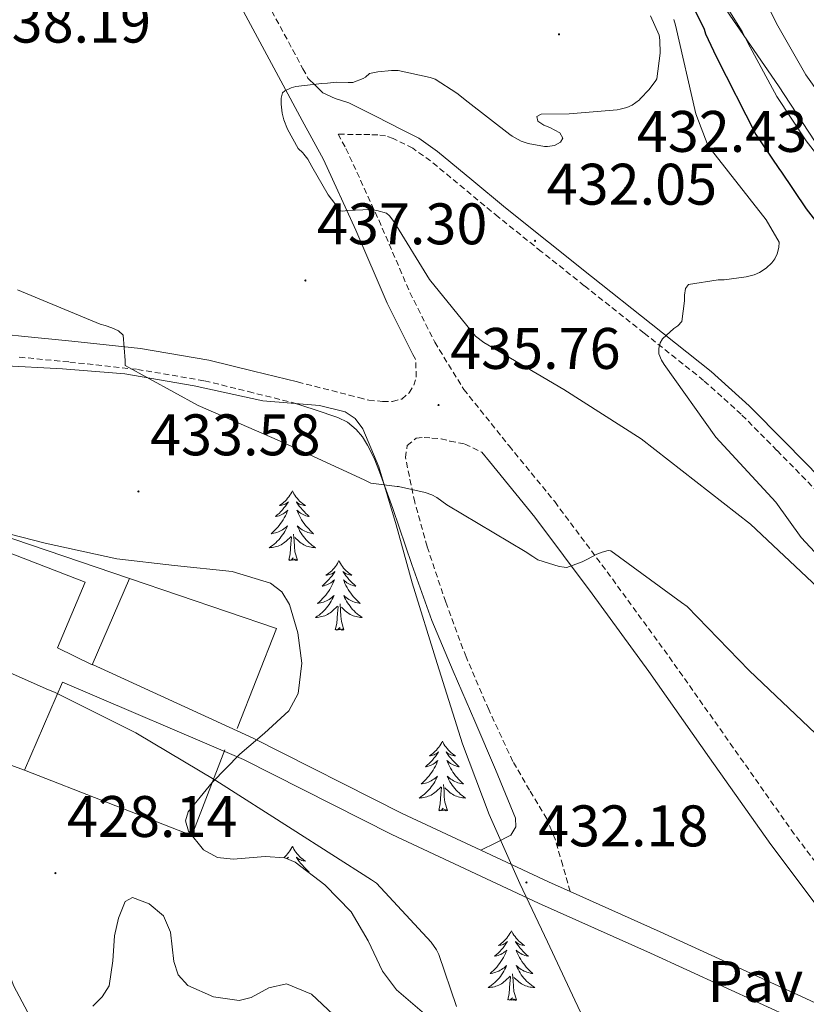
# Model space of a CAD drawing. Units: metres. Extents: x 579687 to 584176, y 4693794 to 4696816.
# Drawn here: x 583548 to 583683, y 4694477 to 4694645 of the extents above; entities that cross this region are included whole.
import ezdxf
from ezdxf.enums import TextEntityAlignment as Align

# ---------------------------------------------------------------- set-up
doc = ezdxf.new("R2010")
doc.units = ezdxf.units.M
doc.header["$MEASUREMENT"] = 0
doc.linetypes.add('TRAZOSX2', pattern=[1.5, 1, -0.5])
for name, color, linetype, lineweight in [('Carátula', 7, 'Continuous', 5), ('Level 15', 1, 'Continuous', 0), ('Level 16', 1, 'Continuous', 13), ('Level 21', 19, 'Continuous', 0), ('Level 25', 1, 'Continuous', 0), ('Level 26', 92, 'Continuous', 0), ('Level 35', 92, 'Continuous', 0), ('Level 36', 19, 'Continuous', 40), ('Level 4', 36, 'Continuous', 30), ('Level 41', 19, 'Continuous', 0), ('Level 5', 36, 'Continuous', 0), ('Level 52', 1, 'Continuous', 13), ('Level 7', 1, 'Continuous', 0)]:
    doc.layers.add(name, color=color, linetype=linetype, lineweight=lineweight)
doc.styles.add('Arial', font='ARIAL.TTF', dxfattribs={"height": 0.2})

# ---------------------------------------------------------------- blocks, each defined once
blk = doc.blocks.new('5PATER')
at = {"layer": 'Carátula', "linetype": 'Continuous', "lineweight": 5}
h = blk.add_hatch(color=250, dxfattribs=at)
edge = h.paths.add_edge_path()
edge.add_ellipse((0, 0), major_axis=(-1.33, -1.34), ratio=0.999422, start_angle=0, end_angle=360)

msp = doc.modelspace()

# ---------------------------------------------------------------- linework, layer by layer
at = {"layer": 'Level 15', "color": 1, "linetype": 'Continuous', "lineweight": 0}
msp.add_polyline3d([(583554.54, 4694537.76, 434.02), (583559.31, 4694548.99, 434.5), (583540.52, 4694556.19, 433.51), (583541.52, 4694558.21, 433.42), (583566.86, 4694549.63, 434.82), (583560.52, 4694534.81, 434.31), (583554.54, 4694537.76, 434.02)], dxfattribs=at)
at = {"layer": 'Level 16', "color": 1, "linetype": 'Continuous', "lineweight": 13, "ltscale": 0.5}
for points in [[(583566.86, 4694549.63, 433.61), (583592.04, 4694541.05, 433.61), (583585.29, 4694523.93, 432.97)], [(583548.91, 4694516.83, 431.43), (583555.44, 4694531.87, 430.66)], [(583548.91, 4694516.83, 431.43), (583538.76, 4694520.51, 433.45)], [(583583.21, 4694520.29, 432.97), (583577.55, 4694505.66, 432.52), (583548.91, 4694516.83, 431.43)]]:
    msp.add_polyline3d(points, dxfattribs=at)
at = {"layer": 'Level 21', "color": 19, "linetype": 'TRAZOSX2', "lineweight": 0}
for points in [[(583586.94, 4694654.59, 436.58), (583596.54, 4694636.8, 435.37), (583597.41, 4694635.19, 435.28)], [(583686.75, 4694562.21, 427.42), (583677.63, 4694571.52, 427.88), (583671.52, 4694577.69, 428.68), (583665.09, 4694583.49, 429.55), (583654.9, 4694591.59, 430.37), (583644.67, 4694599.68, 431.21), (583637.31, 4694605.56, 431.94), (583629.95, 4694611.45, 432.62), (583624.16, 4694616.24, 433.05), (583618.37, 4694621.05, 433.45), (583615.33, 4694623.19, 433.65), (583611.97, 4694624.89, 433.84), (583610.67, 4694625.3, 433.87), (583609.34, 4694625.47, 433.9), (583607.97, 4694625.52, 434.01), (583606.59, 4694625.53, 434.09), (583605.15, 4694625.53, 434.09), (583602.57, 4694625.63, 434.86), (583603.9, 4694623.17, 434.8), (583609.52, 4694610.93, 435.17), (583614.85, 4694598.53, 435.69), (583619.09, 4694590.03, 435.91), (583624.06, 4694581.95, 435.95), (583631.8, 4694572.3, 435.58), (583639.62, 4694562.75, 435.18), (583649.48, 4694549.52, 434.78), (583659.2, 4694536.19, 434.41), (583669.64, 4694521.41, 434.08), (583680.06, 4694506.62, 433.77), (583689.56, 4694494.01, 433.47)], [(583548.03, 4694587.47, 434.44), (583556.67, 4694586.62, 434.8), (583568.25, 4694585.37, 434.98), (583579.71, 4694583.42, 435.18), (583587.23, 4694581.57, 435.34), (583594.75, 4694579.71, 435.5)], [(583595.62, 4694583.23, 435.5), (583600.02, 4694582.11, 435.56), (583604.42, 4694580.99, 435.63), (583606.11, 4694580.54, 435.63), (583607.81, 4694580.09, 435.63), (583610.18, 4694579.9, 435.95), (583611.84, 4694579.9, 435.95), (583613.44, 4694580.29, 435.95), (583614.72, 4694581.37, 435.95), (583615.49, 4694582.65, 435.88), (583615.94, 4694584.06, 435.95), (583615.82, 4694587.14, 435.92)], [(583642.28, 4694496.05, 432.11), (583640.98, 4694500.54, 432.4), (583639.68, 4694505.02, 432.68), (583638.26, 4694508.5, 432.82), (583635.31, 4694513.4, 432.81), (583632.45, 4694518.33, 432.88), (583628.32, 4694527.2, 433.28), (583624.45, 4694536.19, 433.71), (583620.97, 4694545.55, 434.15), (583617.79, 4694555.07, 434.6), (583615.67, 4694562.66, 435.01), (583614.08, 4694570.3, 435.44), (583614.4, 4694572.35, 435.44), (583615.94, 4694573.63, 435.69), (583617.28, 4694573.74, 435.69), (583618.62, 4694573.63, 435.69), (583620.19, 4694573.49, 435.69), (583621.7, 4694573.12, 435.69), (583624.26, 4694572.59, 435.64), (583627.17, 4694571.19, 435.64)]]:
    msp.add_polyline3d(points, dxfattribs=at)
at = {"layer": 'Level 21', "color": 19, "linetype": 'Continuous', "lineweight": 0}
for points in [[(583615.82, 4694587.14, 435.92), (583615.32, 4694587.94, 435.91), (583610.94, 4694596.71, 435.69), (583605.58, 4694609.18, 435.17), (583600.05, 4694621.25, 434.8), (583596.44, 4694627.94, 434.98), (583592.76, 4694634.75, 435.37), (583583.16, 4694652.55, 436.58)], [(583688.18, 4694563.61, 427.42), (583679.05, 4694572.92, 427.88), (583672.9, 4694579.13, 428.68), (583666.38, 4694585.01, 429.55), (583656.14, 4694593.16, 430.37), (583645.91, 4694601.24, 431.21), (583638.56, 4694607.12, 431.94), (583631.21, 4694613, 432.62), (583625.43, 4694617.78, 433.05), (583619.58, 4694622.64, 433.45), (583616.37, 4694624.91, 433.65), (583613.52, 4694626.35, 433.79), (583608.97, 4694628.66, 434.45), (583604.42, 4694630.97, 435.12), (583602.07, 4694631.69, 435.12), (583599.94, 4694632.7, 435.05), (583598.67, 4694633.95, 435.17), (583597.41, 4694635.19, 435.28)], [(583430.58, 4694625.78, 431.23), (583432.55, 4694626.07, 431.34), (583434.62, 4694626.16, 431.35), (583436.62, 4694626.08, 431.34), (583440.92, 4694625.62, 431.46), (583445.22, 4694624.77, 431.6), (583452.45, 4694622.63, 431.86), (583459.46, 4694620.15, 432.11), (583470.48, 4694615.7, 432.46), (583481.39, 4694611.39, 432.81), (583492.28, 4694607.59, 433.17), (583503.32, 4694603.79, 433.52), (583514.11, 4694599.63, 433.75), (583524.74, 4694595.56, 433.9), (583532.24, 4694593.35, 433.99), (583539.9, 4694591.94, 434.09), (583548.39, 4694591.07, 434.44), (583557.04, 4694590.22, 434.8), (583568.75, 4694588.95, 434.98), (583580.45, 4694586.97, 435.18), (583588.1, 4694585.08, 435.34), (583595.62, 4694583.23, 435.5)], [(583627, 4694503.11, 432.08), (583629.56, 4694504.42, 432.09), (583632.13, 4694505.73, 432.11), (583632.96, 4694507.13, 432.24), (583632.89, 4694508.61, 432.62), (583629.46, 4694516.91, 432.85), (583625.98, 4694525.18, 433.07), (583622.22, 4694533.76, 433.47), (583618.62, 4694542.4, 433.9), (583615.2, 4694551.98, 434.4), (583611.9, 4694561.6, 434.92), (583610.79, 4694564.74, 435.11), (583609.66, 4694567.87, 435.31), (583608.71, 4694570.17, 435.43), (583607.62, 4694572.41, 435.5), (583606.74, 4694573.83, 435.5), (583605.63, 4694575.1, 435.5), (583604.16, 4694576.32, 435.54), (583602.5, 4694577.15, 435.56), (583598.62, 4694578.43, 435.53), (583594.75, 4694579.71, 435.5)], [(583627.17, 4694571.19, 435.64), (583628.46, 4694569.59, 435.58), (583636.22, 4694560.1, 435.18), (583646.01, 4694546.97, 434.78), (583655.7, 4694533.68, 434.41), (583666.12, 4694518.93, 434.08), (583676.58, 4694504.09, 433.77), (583686.08, 4694491.49, 433.47), (583694.94, 4694478.75, 432.88), (583696.88, 4694475.51, 432.65), (583698.9, 4694472.15, 432.43)]]:
    msp.add_polyline3d(points, dxfattribs=at)
at = {"layer": 'Level 25', "color": 1, "linetype": 'Continuous', "lineweight": 0}
for points in [[(583696.57, 4694471.28, 432), (583682.57, 4694477.76, 432.11), (583657.65, 4694489.16, 432.11), (583642.28, 4694496.05, 432.11), (583638.53, 4694497.73, 432.11), (583627, 4694503.11, 432.08), (583613.53, 4694509.4, 432.04), (583588.06, 4694522.3, 430.83), (583560.55, 4694534.87, 430.66)], [(583826.92, 4694332.33, 422.34), (583823.04, 4694336.38, 422.7), (583817.08, 4694340.61, 423.21), (583813.12, 4694345.73, 423.21), (583808.32, 4694353.47, 423.28), (583805.05, 4694360.06, 423.4), (583799.68, 4694374.97, 423.72), (583795.39, 4694385.02, 423.98), (583790.27, 4694393.85, 424.56), (583783.42, 4694402.62, 425.64), (583775.04, 4694411.13, 427.18), (583764.73, 4694418.17, 428.08), (583750.2, 4694428.16, 429.29), (583728.32, 4694442.88, 430.57), (583707.52, 4694458.37, 431.85), (583697.21, 4694466.56, 431.98), (583680.89, 4694474.11, 432.11), (583656, 4694485.5, 432.11), (583636.86, 4694494.08, 432.11), (583611.77, 4694505.79, 432.04), (583586.37, 4694518.66, 430.83), (583555.44, 4694531.87, 430.66)]]:
    msp.add_polyline3d(points, dxfattribs=at)
at = {"layer": 'Level 35', "color": 92, "linetype": 'Continuous', "lineweight": 0, "ltscale": 0.5}
for points in [[(583686.24, 4694621.15, 418.54), (583677.89, 4694633.85, 417.71), (583665.92, 4694651.33, 417.48), (583653.95, 4694668.8, 417.26), (583649.88, 4694673.78, 417.4), (583643.02, 4694680.68, 417.78), (583639.76, 4694684.25, 417.71), (583636.93, 4694688.13, 417.26), (583633.95, 4694694.44, 416.2)], [(583544.77, 4694586.05, 433.84), (583555.43, 4694585.44, 434.23), (583566.08, 4694584.64, 434.54), (583577.93, 4694582.57, 434.61), (583589.7, 4694579.97, 434.67), (583599.38, 4694579.22, 434.73), (583603.77, 4694578.13, 434.76), (583605.5, 4694576.97, 434.78), (583606.78, 4694575.23, 434.8), (583609.52, 4694568.71, 434.85), (583612.47, 4694558.8, 434.95), (583615.23, 4694548.86, 435.05), (583619.52, 4694535.09, 435.17), (583623.87, 4694521.34, 435.18), (583628.38, 4694509.22, 434.4), (583633.66, 4694497.41, 433.32), (583638.36, 4694487.45, 432.82), (583643.07, 4694477.5, 432.43), (583644.54, 4694474.37, 432.49)], [(583594.11, 4694526.98, 431.6), (583595.75, 4694529.96, 431.92), (583596.38, 4694535.14, 432.4), (583595.65, 4694540.29, 432.62), (583594.23, 4694545.17, 432.6), (583592.94, 4694547.3, 432.57), (583590.98, 4694548.8, 432.56), (583584.44, 4694550.83, 432.52), (583574.55, 4694551.82, 432.48), (583564.74, 4694552.96, 432.43), (583552.44, 4694555.67, 432.21), (583540.22, 4694558.78, 431.98)], [(583618.12, 4694474.45, 429.21), (583612.54, 4694479.23, 429.1), (583610.18, 4694482.43, 429.11), (583607.71, 4694487.65, 429.14), (583604.8, 4694492.61, 429.16), (583600.27, 4694497.2, 429.2), (583595.2, 4694501.06, 429.23), (583593.47, 4694501.83, 429.23), (583590.07, 4694502.04, 429.21), (583584.59, 4694501.58, 429.17), (583581.94, 4694501.91, 429.16), (583579.52, 4694503.17, 429.16), (583576.96, 4694506.4, 429.26), (583576.48, 4694508.16, 429.36), (583576.89, 4694509.7, 429.48), (583581.03, 4694514.7, 430.01), (583585.73, 4694519.55, 430.57), (583589.98, 4694523.14, 431.08), (583594.11, 4694526.98, 431.6)], [(583537.5, 4694508.83, 428.57), (583540.61, 4694500.93, 428.2), (583542.84, 4694494.62, 427.79), (583545.34, 4694484.82, 427.13), (583547.03, 4694480.01, 426.8), (583549.5, 4694475.39, 426.48)], [(583560.63, 4694476.48, 425.93), (583562.23, 4694478.03, 425.96), (583563.39, 4694479.94, 426.03), (583564.05, 4694484.21, 426.25), (583564.29, 4694488.51, 426.6), (583565.02, 4694491.53, 426.99), (583566.14, 4694494.34, 427.37), (583567.4, 4694495.03, 427.49), (583570.24, 4694493.95, 427.58), (583572.67, 4694491.9, 427.56), (583573.88, 4694489.09, 427.47), (583574.47, 4694484.08, 427.26), (583575.2, 4694481.79, 427.13), (583576.83, 4694480, 426.99), (583581.24, 4694478.03, 426.53), (583585.66, 4694477.44, 426.22), (583587.68, 4694477.93, 426.23), (583590.71, 4694479.57, 426.26), (583593.73, 4694480.26, 426.28), (583598.02, 4694478.53, 426.32), (583601.73, 4694475.01, 426.35)]]:
    msp.add_polyline3d(points, dxfattribs=at)
at = {"layer": 'Level 36', "color": 92, "linetype": 'Continuous', "lineweight": 0}
for points in [[(583594.74, 4694564.59, 0.01), (583594.63, 4694564.37, 0.01), (583594.48, 4694564.09, 0.01), (583594.31, 4694563.83, 0.01), (583594.13, 4694563.57, 0.01), (583593.93, 4694563.32, 0.01), (583593.73, 4694563.08, 0.01), (583593.51, 4694562.86, 0.01), (583593.28, 4694562.64, 0.01), (583593.04, 4694562.44, 0.01), (583592.79, 4694562.25, 0.01), (583592.53, 4694562.07, 0.01), (583592.73, 4694562.09, 0.01), (583592.93, 4694562.13, 0.01), (583593.13, 4694562.19, 0.01), (583593.32, 4694562.25, 0.01), (583593.51, 4694562.34, 0.01), (583593.69, 4694562.44, 0.01), (583593.87, 4694562.55, 0.01), (583594.07, 4694562.74, 0.01), (583594.03, 4694562.68, 0.01), (583593.8, 4694562.33, 0.01), (583593.56, 4694562, 0.01), (583593.3, 4694561.67, 0.01), (583593.03, 4694561.35, 0.01), (583592.75, 4694561.05, 0.01), (583592.46, 4694560.75, 0.01), (583592.16, 4694560.47, 0.01), (583591.85, 4694560.2, 0.01), (583591.97, 4694560.22, 0.01), (583592.22, 4694560.28, 0.01), (583592.46, 4694560.35, 0.01), (583592.69, 4694560.44, 0.01), (583592.92, 4694560.55, 0.01), (583593.15, 4694560.66, 0.01), (583593.36, 4694560.79, 0.01), (583593.57, 4694560.94, 0.01), (583593.77, 4694561.1, 0.01), (583593.96, 4694561.27, 0.01), (583593.87, 4694561.05, 0.01), (583593.71, 4694560.68, 0.01), (583593.54, 4694560.33, 0.01), (583593.36, 4694559.98, 0.01), (583593.16, 4694559.64, 0.01), (583592.94, 4694559.31, 0.01), (583592.72, 4694558.99, 0.01), (583592.48, 4694558.68, 0.01), (583592.23, 4694558.37, 0.01), (583591.96, 4694558.08, 0.01), (583591.69, 4694557.8, 0.01), (583591.4, 4694557.53, 0.01), (583591.1, 4694557.27, 0.01), (583591.3, 4694557.3, 0.01), (583591.57, 4694557.35, 0.01), (583591.83, 4694557.41, 0.01), (583592.09, 4694557.49, 0.01), (583592.34, 4694557.58, 0.01), (583592.59, 4694557.69, 0.01), (583592.83, 4694557.81, 0.01), (583593.07, 4694557.95, 0.01), (583593.29, 4694558.1, 0.01), (583593.51, 4694558.27, 0.01), (583593.71, 4694558.44, 0.01), (583593.91, 4694558.63, 0.01), (583593.77, 4694558.3, 0.01)], [(583594.74, 4694564.59, 0.01), (583594.86, 4694564.37, 0.01), (583595.01, 4694564.09, 0.01), (583595.18, 4694563.83, 0.01), (583595.36, 4694563.57, 0.01), (583595.55, 4694563.32, 0.01), (583595.76, 4694563.08, 0.01), (583595.98, 4694562.86, 0.01), (583596.21, 4694562.64, 0.01), (583596.45, 4694562.44, 0.01), (583596.7, 4694562.25, 0.01), (583596.96, 4694562.07, 0.01), (583596.76, 4694562.09, 0.01), (583596.56, 4694562.13, 0.01), (583596.36, 4694562.19, 0.01), (583596.16, 4694562.25, 0.01), (583595.98, 4694562.34, 0.01), (583595.8, 4694562.44, 0.01), (583595.62, 4694562.55, 0.01), (583595.42, 4694562.74, 0.01), (583595.46, 4694562.68, 0.01), (583595.69, 4694562.33, 0.01), (583595.93, 4694562, 0.01), (583596.19, 4694561.67, 0.01), (583596.45, 4694561.35, 0.01), (583596.73, 4694561.05, 0.01), (583597.03, 4694560.75, 0.01), (583597.33, 4694560.47, 0.01), (583597.64, 4694560.2, 0.01), (583597.52, 4694560.22, 0.01), (583597.27, 4694560.28, 0.01), (583597.03, 4694560.35, 0.01), (583596.79, 4694560.44, 0.01), (583596.56, 4694560.55, 0.01), (583596.34, 4694560.66, 0.01), (583596.12, 4694560.79, 0.01), (583595.92, 4694560.94, 0.01), (583595.72, 4694561.1, 0.01), (583595.53, 4694561.27, 0.01), (583595.62, 4694561.05, 0.01), (583595.78, 4694560.68, 0.01), (583595.95, 4694560.33, 0.01), (583596.13, 4694559.98, 0.01), (583596.33, 4694559.64, 0.01), (583596.54, 4694559.31, 0.01), (583596.77, 4694558.99, 0.01), (583597.01, 4694558.68, 0.01), (583597.26, 4694558.37, 0.01), (583597.53, 4694558.08, 0.01), (583597.8, 4694557.8, 0.01), (583598.09, 4694557.53, 0.01), (583598.38, 4694557.27, 0.01), (583598.19, 4694557.3, 0.01), (583597.92, 4694557.35, 0.01), (583597.66, 4694557.41, 0.01), (583597.4, 4694557.49, 0.01), (583597.14, 4694557.58, 0.01), (583596.9, 4694557.69, 0.01), (583596.66, 4694557.81, 0.01), (583596.42, 4694557.95, 0.01), (583596.2, 4694558.1, 0.01), (583595.98, 4694558.27, 0.01), (583595.78, 4694558.44, 0.01), (583595.58, 4694558.63, 0.01), (583595.72, 4694558.3, 0.01)], [(583593.77, 4694558.3, 0.01), (583593.61, 4694557.98, 0.01), (583593.44, 4694557.67, 0.01), (583593.26, 4694557.36, 0.01), (583593.06, 4694557.07, 0.01), (583592.85, 4694556.78, 0.01), (583592.63, 4694556.5, 0.01), (583592.4, 4694556.23, 0.01), (583592.15, 4694555.97, 0.01), (583591.89, 4694555.73, 0.01), (583591.62, 4694555.49, 0.01), (583591.34, 4694555.27, 0.01), (583591.05, 4694555.06, 0.01), (583590.76, 4694554.87, 0.01), (583591.03, 4694554.88, 0.01), (583591.29, 4694554.91, 0.01), (583591.55, 4694554.95, 0.01), (583591.81, 4694555, 0.01), (583592.07, 4694555.08, 0.01), (583592.32, 4694555.16, 0.01), (583592.56, 4694555.27, 0.01), (583592.8, 4694555.38, 0.01), (583593.03, 4694555.51, 0.01), (583593.25, 4694555.66, 0.01), (583593.46, 4694555.82, 0.01), (583593.67, 4694555.99, 0.01), (583594.52, 4694556.79, 0.01)], [(583595.72, 4694558.3, 0.01), (583595.88, 4694557.98, 0.01), (583596.04, 4694557.67, 0.01), (583596.23, 4694557.36, 0.01), (583596.42, 4694557.07, 0.01), (583596.64, 4694556.78, 0.01), (583596.86, 4694556.5, 0.01), (583597.09, 4694556.23, 0.01), (583597.34, 4694555.97, 0.01), (583597.6, 4694555.73, 0.01), (583597.87, 4694555.49, 0.01), (583598.14, 4694555.27, 0.01), (583598.43, 4694555.06, 0.01), (583598.72, 4694554.87, 0.01), (583598.46, 4694554.88, 0.01), (583598.2, 4694554.91, 0.01), (583597.93, 4694554.95, 0.01), (583597.68, 4694555, 0.01), (583597.42, 4694555.08, 0.01), (583597.17, 4694555.16, 0.01), (583596.93, 4694555.27, 0.01), (583596.69, 4694555.38, 0.01), (583596.46, 4694555.51, 0.01), (583596.24, 4694555.66, 0.01), (583596.02, 4694555.82, 0.01), (583595.82, 4694555.99, 0.01), (583595.16, 4694556.61, 0.01)], [(583594.12, 4694552.74, 0.01), (583594.37, 4694553.85, 0.01), (583594.48, 4694555.6, 0.01), (583594.53, 4694556.03, 0.01), (583594.59, 4694556.75, 0.01)], [(583595.6, 4694552.74, 0.01), (583595.17, 4694554.18, 0.01), (583595.08, 4694555.08, 0.01), (583595.03, 4694556.03, 0.01), (583594.93, 4694557.19, 0.01)], [(583595.6, 4694552.74, 0.01), (583595.42, 4694552.67, 0.01), (583595.4, 4694552.91, 0.01), (583595.21, 4694552.69, 0.01), (583595.09, 4694552.89, 0.01), (583594.97, 4694552.78, 0.01), (583594.7, 4694552.73, 0.01), (583594.9, 4694553.12, 0.01), (583594.51, 4694552.74, 0.01), (583594.32, 4694552.69, 0.01), (583594.28, 4694552.85, 0.01), (583594.12, 4694552.74, 0.01)], [(583602.7, 4694552.67, 0.01), (583602.59, 4694552.45, 0.01), (583602.44, 4694552.17, 0.01), (583602.27, 4694551.91, 0.01), (583602.09, 4694551.65, 0.01), (583601.89, 4694551.4, 0.01), (583601.69, 4694551.17, 0.01), (583601.47, 4694550.94, 0.01), (583601.24, 4694550.72, 0.01), (583601, 4694550.52, 0.01), (583600.75, 4694550.33, 0.01), (583600.49, 4694550.15, 0.01), (583600.69, 4694550.17, 0.01), (583600.89, 4694550.21, 0.01), (583601.09, 4694550.27, 0.01), (583601.28, 4694550.34, 0.01), (583601.47, 4694550.42, 0.01), (583601.65, 4694550.52, 0.01), (583601.83, 4694550.63, 0.01), (583602.03, 4694550.82, 0.01), (583601.99, 4694550.76, 0.01), (583601.76, 4694550.41, 0.01), (583601.52, 4694550.08, 0.01), (583601.26, 4694549.75, 0.01), (583600.99, 4694549.43, 0.01), (583600.71, 4694549.13, 0.01), (583600.42, 4694548.84, 0.01), (583600.12, 4694548.55, 0.01), (583599.81, 4694548.28, 0.01), (583599.93, 4694548.31, 0.01), (583600.18, 4694548.36, 0.01), (583600.42, 4694548.44, 0.01), (583600.65, 4694548.52, 0.01), (583600.88, 4694548.63, 0.01), (583601.11, 4694548.75, 0.01), (583601.32, 4694548.88, 0.01), (583601.53, 4694549.02, 0.01), (583601.73, 4694549.18, 0.01), (583601.92, 4694549.35, 0.01), (583601.83, 4694549.13, 0.01), (583601.67, 4694548.77, 0.01), (583601.5, 4694548.41, 0.01), (583601.32, 4694548.06, 0.01), (583601.12, 4694547.72, 0.01), (583600.9, 4694547.39, 0.01), (583600.68, 4694547.07, 0.01), (583600.44, 4694546.76, 0.01), (583600.19, 4694546.46, 0.01), (583599.92, 4694546.16, 0.01), (583599.65, 4694545.88, 0.01), (583599.36, 4694545.61, 0.01), (583599.06, 4694545.35, 0.01), (583599.26, 4694545.38, 0.01), (583599.53, 4694545.43, 0.01), (583599.79, 4694545.49, 0.01), (583600.05, 4694545.57, 0.01), (583600.3, 4694545.66, 0.01), (583600.55, 4694545.77, 0.01), (583600.79, 4694545.89, 0.01), (583601.03, 4694546.03, 0.01), (583601.25, 4694546.18, 0.01), (583601.47, 4694546.35, 0.01), (583601.67, 4694546.52, 0.01), (583601.87, 4694546.71, 0.01), (583601.73, 4694546.38, 0.01)], [(583602.7, 4694552.67, 0.01), (583602.82, 4694552.45, 0.01), (583602.97, 4694552.17, 0.01), (583603.14, 4694551.91, 0.01), (583603.32, 4694551.65, 0.01), (583603.51, 4694551.4, 0.01), (583603.72, 4694551.17, 0.01), (583603.94, 4694550.94, 0.01), (583604.17, 4694550.72, 0.01), (583604.41, 4694550.52, 0.01), (583604.66, 4694550.33, 0.01), (583604.92, 4694550.15, 0.01), (583604.72, 4694550.17, 0.01), (583604.52, 4694550.21, 0.01), (583604.32, 4694550.27, 0.01), (583604.12, 4694550.34, 0.01), (583603.94, 4694550.42, 0.01), (583603.76, 4694550.52, 0.01), (583603.58, 4694550.63, 0.01), (583603.38, 4694550.82, 0.01), (583603.42, 4694550.76, 0.01), (583603.65, 4694550.41, 0.01), (583603.89, 4694550.08, 0.01), (583604.15, 4694549.75, 0.01), (583604.41, 4694549.43, 0.01), (583604.69, 4694549.13, 0.01), (583604.99, 4694548.84, 0.01), (583605.29, 4694548.55, 0.01), (583605.6, 4694548.28, 0.01), (583605.48, 4694548.31, 0.01), (583605.23, 4694548.36, 0.01), (583604.99, 4694548.44, 0.01), (583604.75, 4694548.52, 0.01), (583604.52, 4694548.63, 0.01), (583604.3, 4694548.75, 0.01), (583604.08, 4694548.88, 0.01), (583603.88, 4694549.02, 0.01), (583603.68, 4694549.18, 0.01), (583603.49, 4694549.35, 0.01), (583603.58, 4694549.13, 0.01), (583603.74, 4694548.77, 0.01), (583603.91, 4694548.41, 0.01), (583604.09, 4694548.06, 0.01), (583604.29, 4694547.72, 0.01), (583604.5, 4694547.39, 0.01), (583604.73, 4694547.07, 0.01), (583604.97, 4694546.76, 0.01), (583605.22, 4694546.46, 0.01), (583605.49, 4694546.16, 0.01), (583605.76, 4694545.88, 0.01), (583606.05, 4694545.61, 0.01), (583606.34, 4694545.35, 0.01), (583606.15, 4694545.38, 0.01), (583605.88, 4694545.43, 0.01), (583605.62, 4694545.49, 0.01), (583605.36, 4694545.57, 0.01), (583605.1, 4694545.66, 0.01), (583604.86, 4694545.77, 0.01), (583604.62, 4694545.89, 0.01), (583604.38, 4694546.03, 0.01), (583604.16, 4694546.18, 0.01), (583603.94, 4694546.35, 0.01), (583603.74, 4694546.52, 0.01), (583603.54, 4694546.71, 0.01), (583603.68, 4694546.38, 0.01)], [(583601.73, 4694546.38, 0.01), (583601.57, 4694546.06, 0.01), (583601.4, 4694545.75, 0.01), (583601.22, 4694545.44, 0.01), (583601.02, 4694545.15, 0.01), (583600.81, 4694544.86, 0.01), (583600.59, 4694544.58, 0.01), (583600.36, 4694544.31, 0.01), (583600.11, 4694544.05, 0.01), (583599.85, 4694543.81, 0.01), (583599.58, 4694543.57, 0.01), (583599.3, 4694543.35, 0.01), (583599.01, 4694543.14, 0.01), (583598.72, 4694542.95, 0.01), (583598.99, 4694542.96, 0.01), (583599.25, 4694542.99, 0.01), (583599.51, 4694543.03, 0.01), (583599.77, 4694543.09, 0.01), (583600.03, 4694543.16, 0.01), (583600.28, 4694543.24, 0.01), (583600.52, 4694543.35, 0.01), (583600.76, 4694543.46, 0.01), (583600.99, 4694543.59, 0.01), (583601.21, 4694543.74, 0.01), (583601.42, 4694543.9, 0.01), (583601.63, 4694544.07, 0.01), (583602.48, 4694544.87, 0.01)], [(583603.68, 4694546.38, 0.01), (583603.84, 4694546.06, 0.01), (583604, 4694545.75, 0.01), (583604.19, 4694545.44, 0.01), (583604.38, 4694545.15, 0.01), (583604.6, 4694544.86, 0.01), (583604.82, 4694544.58, 0.01), (583605.05, 4694544.31, 0.01), (583605.3, 4694544.05, 0.01), (583605.56, 4694543.81, 0.01), (583605.83, 4694543.57, 0.01), (583606.1, 4694543.35, 0.01), (583606.39, 4694543.14, 0.01), (583606.68, 4694542.95, 0.01), (583606.42, 4694542.96, 0.01), (583606.16, 4694542.99, 0.01), (583605.89, 4694543.03, 0.01), (583605.64, 4694543.09, 0.01), (583605.38, 4694543.16, 0.01), (583605.13, 4694543.24, 0.01), (583604.89, 4694543.35, 0.01), (583604.65, 4694543.46, 0.01), (583604.42, 4694543.59, 0.01), (583604.2, 4694543.74, 0.01), (583603.98, 4694543.9, 0.01), (583603.78, 4694544.07, 0.01), (583603.12, 4694544.69, 0.01)], [(583602.08, 4694540.82, 0.01), (583602.33, 4694541.93, 0.01), (583602.44, 4694543.68, 0.01), (583602.49, 4694544.11, 0.01), (583602.55, 4694544.83, 0.01)], [(583603.56, 4694540.82, 0.01), (583603.13, 4694542.26, 0.01), (583603.04, 4694543.16, 0.01), (583602.99, 4694544.11, 0.01), (583602.89, 4694545.27, 0.01)], [(583603.56, 4694540.82, 0.01), (583603.38, 4694540.75, 0.01), (583603.36, 4694540.99, 0.01), (583603.17, 4694540.77, 0.01), (583603.05, 4694540.97, 0.01), (583602.93, 4694540.86, 0.01), (583602.66, 4694540.81, 0.01), (583602.86, 4694541.2, 0.01), (583602.47, 4694540.82, 0.01), (583602.28, 4694540.77, 0.01), (583602.24, 4694540.93, 0.01), (583602.08, 4694540.82, 0.01)], [(583620.4, 4694521.77, 0.01), (583620.29, 4694521.56, 0.01), (583620.14, 4694521.28, 0.01), (583619.97, 4694521.01, 0.01), (583619.78, 4694520.76, 0.01), (583619.59, 4694520.51, 0.01), (583619.38, 4694520.27, 0.01), (583619.16, 4694520.05, 0.01), (583618.94, 4694519.83, 0.01), (583618.7, 4694519.63, 0.01), (583618.44, 4694519.44, 0.01), (583618.18, 4694519.26, 0.01), (583618.38, 4694519.28, 0.01), (583618.59, 4694519.32, 0.01), (583618.78, 4694519.37, 0.01), (583618.98, 4694519.44, 0.01), (583619.17, 4694519.53, 0.01), (583619.35, 4694519.63, 0.01), (583619.52, 4694519.74, 0.01), (583619.73, 4694519.93, 0.01), (583619.69, 4694519.87, 0.01), (583619.46, 4694519.52, 0.01), (583619.22, 4694519.18, 0.01), (583618.96, 4694518.86, 0.01), (583618.69, 4694518.54, 0.01), (583618.41, 4694518.24, 0.01), (583618.12, 4694517.94, 0.01), (583617.82, 4694517.66, 0.01), (583617.5, 4694517.39, 0.01), (583617.63, 4694517.41, 0.01), (583617.87, 4694517.47, 0.01), (583618.12, 4694517.54, 0.01), (583618.35, 4694517.63, 0.01), (583618.58, 4694517.73, 0.01), (583618.8, 4694517.85, 0.01), (583619.02, 4694517.98, 0.01), (583619.23, 4694518.13, 0.01), (583619.42, 4694518.29, 0.01), (583619.61, 4694518.45, 0.01), (583619.52, 4694518.23, 0.01), (583619.37, 4694517.87, 0.01), (583619.2, 4694517.52, 0.01), (583619.01, 4694517.17, 0.01), (583618.81, 4694516.83, 0.01), (583618.6, 4694516.5, 0.01), (583618.37, 4694516.18, 0.01), (583618.13, 4694515.87, 0.01), (583617.88, 4694515.56, 0.01), (583617.62, 4694515.27, 0.01), (583617.34, 4694514.99, 0.01), (583617.06, 4694514.72, 0.01), (583616.76, 4694514.46, 0.01), (583616.96, 4694514.49, 0.01), (583617.22, 4694514.53, 0.01), (583617.49, 4694514.6, 0.01), (583617.74, 4694514.68, 0.01), (583618, 4694514.77, 0.01), (583618.25, 4694514.88, 0.01), (583618.49, 4694515, 0.01), (583618.72, 4694515.14, 0.01), (583618.95, 4694515.29, 0.01), (583619.16, 4694515.45, 0.01), (583619.37, 4694515.63, 0.01), (583619.56, 4694515.82, 0.01), (583619.42, 4694515.49, 0.01)], [(583620.4, 4694521.77, 0.01), (583620.51, 4694521.56, 0.01), (583620.67, 4694521.28, 0.01), (583620.84, 4694521.01, 0.01), (583621.02, 4694520.76, 0.01), (583621.21, 4694520.51, 0.01), (583621.42, 4694520.27, 0.01), (583621.64, 4694520.05, 0.01), (583621.87, 4694519.83, 0.01), (583622.11, 4694519.63, 0.01), (583622.36, 4694519.44, 0.01), (583622.62, 4694519.26, 0.01), (583622.42, 4694519.28, 0.01), (583622.22, 4694519.32, 0.01), (583622.02, 4694519.37, 0.01), (583621.82, 4694519.44, 0.01), (583621.63, 4694519.53, 0.01), (583621.45, 4694519.63, 0.01), (583621.28, 4694519.74, 0.01), (583621.07, 4694519.93, 0.01), (583621.11, 4694519.87, 0.01), (583621.34, 4694519.52, 0.01), (583621.59, 4694519.18, 0.01), (583621.84, 4694518.86, 0.01), (583622.11, 4694518.54, 0.01), (583622.39, 4694518.24, 0.01), (583622.68, 4694517.94, 0.01), (583622.99, 4694517.66, 0.01), (583623.3, 4694517.39, 0.01), (583623.18, 4694517.41, 0.01), (583622.93, 4694517.47, 0.01), (583622.69, 4694517.54, 0.01), (583622.45, 4694517.63, 0.01), (583622.22, 4694517.73, 0.01), (583622, 4694517.85, 0.01), (583621.78, 4694517.98, 0.01), (583621.57, 4694518.13, 0.01), (583621.38, 4694518.29, 0.01), (583621.19, 4694518.45, 0.01), (583621.28, 4694518.23, 0.01), (583621.43, 4694517.87, 0.01), (583621.6, 4694517.52, 0.01), (583621.79, 4694517.17, 0.01), (583621.99, 4694516.83, 0.01), (583622.2, 4694516.5, 0.01), (583622.43, 4694516.18, 0.01), (583622.67, 4694515.87, 0.01), (583622.92, 4694515.56, 0.01), (583623.18, 4694515.27, 0.01), (583623.46, 4694514.99, 0.01), (583623.74, 4694514.72, 0.01), (583624.04, 4694514.46, 0.01), (583623.85, 4694514.49, 0.01), (583623.58, 4694514.53, 0.01), (583623.32, 4694514.6, 0.01), (583623.06, 4694514.68, 0.01), (583622.8, 4694514.77, 0.01), (583622.55, 4694514.88, 0.01), (583622.31, 4694515, 0.01), (583622.08, 4694515.14, 0.01), (583621.85, 4694515.29, 0.01), (583621.64, 4694515.45, 0.01), (583621.43, 4694515.63, 0.01), (583621.24, 4694515.82, 0.01), (583621.38, 4694515.49, 0.01)], [(583619.42, 4694515.49, 0.01), (583619.27, 4694515.17, 0.01), (583619.1, 4694514.85, 0.01), (583618.92, 4694514.55, 0.01), (583618.72, 4694514.25, 0.01), (583618.51, 4694513.97, 0.01), (583618.29, 4694513.69, 0.01), (583618.05, 4694513.42, 0.01), (583617.81, 4694513.16, 0.01), (583617.55, 4694512.92, 0.01), (583617.28, 4694512.68, 0.01), (583617, 4694512.46, 0.01), (583616.71, 4694512.25, 0.01), (583616.42, 4694512.06, 0.01), (583616.69, 4694512.07, 0.01), (583616.95, 4694512.09, 0.01), (583617.21, 4694512.13, 0.01), (583617.47, 4694512.19, 0.01), (583617.72, 4694512.26, 0.01), (583617.98, 4694512.35, 0.01), (583618.22, 4694512.45, 0.01), (583618.46, 4694512.57, 0.01), (583618.69, 4694512.7, 0.01), (583618.91, 4694512.85, 0.01), (583619.12, 4694513, 0.01), (583619.32, 4694513.17, 0.01), (583620.17, 4694513.97, 0.01)], [(583621.38, 4694515.49, 0.01), (583621.53, 4694515.17, 0.01), (583621.7, 4694514.85, 0.01), (583621.88, 4694514.55, 0.01), (583622.08, 4694514.25, 0.01), (583622.29, 4694513.97, 0.01), (583622.52, 4694513.69, 0.01), (583622.75, 4694513.42, 0.01), (583623, 4694513.16, 0.01), (583623.25, 4694512.92, 0.01), (583623.52, 4694512.68, 0.01), (583623.8, 4694512.46, 0.01), (583624.09, 4694512.25, 0.01), (583624.38, 4694512.06, 0.01), (583624.12, 4694512.07, 0.01), (583623.85, 4694512.09, 0.01), (583623.59, 4694512.13, 0.01), (583623.33, 4694512.19, 0.01), (583623.08, 4694512.26, 0.01), (583622.83, 4694512.35, 0.01), (583622.58, 4694512.45, 0.01), (583622.34, 4694512.57, 0.01), (583622.12, 4694512.7, 0.01), (583621.89, 4694512.85, 0.01), (583621.68, 4694513, 0.01), (583621.48, 4694513.17, 0.01), (583620.82, 4694513.79, 0.01)], [(583619.78, 4694509.92, 0.01), (583620.03, 4694511.04, 0.01), (583620.14, 4694512.78, 0.01), (583620.19, 4694513.22, 0.01), (583620.25, 4694513.94, 0.01)], [(583621.25, 4694509.92, 0.01), (583620.82, 4694511.36, 0.01), (583620.73, 4694512.27, 0.01), (583620.69, 4694513.22, 0.01), (583620.58, 4694514.38, 0.01)], [(583621.25, 4694509.92, 0.01), (583621.08, 4694509.86, 0.01), (583621.06, 4694510.09, 0.01), (583620.87, 4694509.87, 0.01), (583620.75, 4694510.08, 0.01), (583620.63, 4694509.97, 0.01), (583620.36, 4694509.91, 0.01), (583620.55, 4694510.31, 0.01), (583620.17, 4694509.93, 0.01), (583619.98, 4694509.87, 0.01), (583619.94, 4694510.03, 0.01), (583619.78, 4694509.92, 0.01)], [(583594.74, 4694503.79, 0.01), (583594.63, 4694503.57, 0.01), (583594.48, 4694503.3, 0.01), (583594.31, 4694503.03, 0.01), (583594.13, 4694502.77, 0.01), (583593.93, 4694502.53, 0.01), (583593.73, 4694502.29, 0.01), (583593.51, 4694502.06, 0.01), (583593.28, 4694501.85, 0.01), (583593.27, 4694501.84, 0.01)], [(583594.74, 4694503.79, 0.01), (583594.85, 4694503.57, 0.01), (583595.01, 4694503.3, 0.01), (583595.18, 4694503.03, 0.01), (583595.36, 4694502.77, 0.01), (583595.55, 4694502.53, 0.01), (583595.76, 4694502.29, 0.01), (583595.98, 4694502.06, 0.01), (583596.21, 4694501.85, 0.01), (583596.45, 4694501.64, 0.01), (583596.7, 4694501.45, 0.01), (583596.96, 4694501.27, 0.01), (583596.76, 4694501.3, 0.01), (583596.56, 4694501.33, 0.01), (583596.36, 4694501.39, 0.01), (583596.16, 4694501.46, 0.01), (583595.98, 4694501.54, 0.01), (583595.79, 4694501.64, 0.01), (583595.62, 4694501.75, 0.01), (583595.42, 4694501.95, 0.01), (583595.46, 4694501.88, 0.01), (583595.69, 4694501.53, 0.01), (583595.93, 4694501.2, 0.01), (583596.18, 4694500.87, 0.01), (583596.45, 4694500.56, 0.01), (583596.73, 4694500.25, 0.01), (583597.02, 4694499.96, 0.01), (583597.33, 4694499.67, 0.01), (583597.64, 4694499.4, 0.01), (583597.52, 4694499.43, 0.01), (583597.27, 4694499.49, 0.01), (583597.26, 4694499.49, 0.01)], [(583593.77, 4694501.69, 0.01), (583593.87, 4694501.75, 0.01), (583594.07, 4694501.95, 0.01), (583594.03, 4694501.88, 0.01), (583593.88, 4694501.65, 0.01)], [(583632.22, 4694489.36, 0.01), (583632.11, 4694489.14, 0.01), (583631.95, 4694488.87, 0.01), (583631.78, 4694488.6, 0.01), (583631.6, 4694488.35, 0.01), (583631.41, 4694488.1, 0.01), (583631.2, 4694487.86, 0.01), (583630.98, 4694487.63, 0.01), (583630.75, 4694487.42, 0.01), (583630.51, 4694487.21, 0.01), (583630.26, 4694487.02, 0.01), (583630, 4694486.85, 0.01), (583630.2, 4694486.87, 0.01), (583630.4, 4694486.91, 0.01), (583630.6, 4694486.96, 0.01), (583630.8, 4694487.03, 0.01), (583630.99, 4694487.12, 0.01), (583631.17, 4694487.21, 0.01), (583631.34, 4694487.33, 0.01), (583631.55, 4694487.52, 0.01), (583631.5, 4694487.45, 0.01), (583631.28, 4694487.11, 0.01), (583631.03, 4694486.77, 0.01), (583630.78, 4694486.45, 0.01), (583630.51, 4694486.13, 0.01), (583630.23, 4694485.83, 0.01), (583629.94, 4694485.53, 0.01), (583629.63, 4694485.25, 0.01), (583629.32, 4694484.98, 0.01), (583629.44, 4694485, 0.01), (583629.69, 4694485.06, 0.01), (583629.93, 4694485.13, 0.01), (583630.17, 4694485.22, 0.01), (583630.4, 4694485.32, 0.01), (583630.62, 4694485.44, 0.01), (583630.84, 4694485.57, 0.01), (583631.04, 4694485.72, 0.01), (583631.24, 4694485.87, 0.01), (583631.43, 4694486.04, 0.01), (583631.34, 4694485.82, 0.01), (583631.18, 4694485.46, 0.01), (583631.01, 4694485.11, 0.01), (583630.83, 4694484.76, 0.01), (583630.63, 4694484.42, 0.01), (583630.42, 4694484.09, 0.01), (583630.19, 4694483.77, 0.01), (583629.95, 4694483.45, 0.01), (583629.7, 4694483.15, 0.01), (583629.44, 4694482.86, 0.01), (583629.16, 4694482.58, 0.01), (583628.87, 4694482.31, 0.01), (583628.58, 4694482.05, 0.01), (583628.77, 4694482.07, 0.01), (583629.04, 4694482.12, 0.01), (583629.3, 4694482.19, 0.01), (583629.56, 4694482.26, 0.01), (583629.82, 4694482.36, 0.01), (583630.06, 4694482.47, 0.01), (583630.31, 4694482.59, 0.01), (583630.54, 4694482.73, 0.01), (583630.76, 4694482.88, 0.01), (583630.98, 4694483.04, 0.01), (583631.19, 4694483.22, 0.01), (583631.38, 4694483.41, 0.01), (583631.24, 4694483.08, 0.01)], [(583632.22, 4694489.36, 0.01), (583632.33, 4694489.14, 0.01), (583632.48, 4694488.87, 0.01), (583632.65, 4694488.6, 0.01), (583632.83, 4694488.35, 0.01), (583633.03, 4694488.1, 0.01), (583633.24, 4694487.86, 0.01), (583633.45, 4694487.63, 0.01), (583633.68, 4694487.42, 0.01), (583633.92, 4694487.21, 0.01), (583634.18, 4694487.02, 0.01), (583634.44, 4694486.85, 0.01), (583634.24, 4694486.87, 0.01), (583634.03, 4694486.91, 0.01), (583633.83, 4694486.96, 0.01), (583633.64, 4694487.03, 0.01), (583633.45, 4694487.12, 0.01), (583633.27, 4694487.21, 0.01), (583633.1, 4694487.33, 0.01), (583632.89, 4694487.52, 0.01), (583632.93, 4694487.45, 0.01), (583633.16, 4694487.11, 0.01), (583633.4, 4694486.77, 0.01), (583633.66, 4694486.45, 0.01), (583633.93, 4694486.13, 0.01), (583634.21, 4694485.83, 0.01), (583634.5, 4694485.53, 0.01), (583634.8, 4694485.25, 0.01), (583635.12, 4694484.98, 0.01), (583634.99, 4694485, 0.01), (583634.75, 4694485.06, 0.01), (583634.5, 4694485.13, 0.01), (583634.27, 4694485.22, 0.01), (583634.04, 4694485.32, 0.01), (583633.81, 4694485.44, 0.01), (583633.6, 4694485.57, 0.01), (583633.39, 4694485.72, 0.01), (583633.19, 4694485.87, 0.01), (583633.01, 4694486.04, 0.01), (583633.1, 4694485.82, 0.01), (583633.25, 4694485.46, 0.01), (583633.42, 4694485.11, 0.01), (583633.61, 4694484.76, 0.01), (583633.81, 4694484.42, 0.01), (583634.02, 4694484.09, 0.01), (583634.25, 4694483.77, 0.01), (583634.48, 4694483.45, 0.01), (583634.74, 4694483.15, 0.01), (583635, 4694482.86, 0.01), (583635.28, 4694482.58, 0.01), (583635.56, 4694482.31, 0.01), (583635.86, 4694482.05, 0.01), (583635.66, 4694482.07, 0.01), (583635.4, 4694482.12, 0.01), (583635.13, 4694482.19, 0.01), (583634.87, 4694482.26, 0.01), (583634.62, 4694482.36, 0.01), (583634.37, 4694482.47, 0.01), (583634.13, 4694482.59, 0.01), (583633.9, 4694482.73, 0.01), (583633.67, 4694482.88, 0.01), (583633.46, 4694483.04, 0.01), (583633.25, 4694483.22, 0.01), (583633.05, 4694483.41, 0.01), (583633.2, 4694483.08, 0.01)], [(583631.24, 4694483.08, 0.01), (583631.09, 4694482.76, 0.01), (583630.92, 4694482.44, 0.01), (583630.73, 4694482.14, 0.01), (583630.54, 4694481.84, 0.01), (583630.33, 4694481.55, 0.01), (583630.1, 4694481.27, 0.01), (583629.87, 4694481.01, 0.01), (583629.62, 4694480.75, 0.01), (583629.36, 4694480.5, 0.01), (583629.1, 4694480.27, 0.01), (583628.82, 4694480.05, 0.01), (583628.53, 4694479.84, 0.01), (583628.24, 4694479.65, 0.01), (583628.5, 4694479.66, 0.01), (583628.77, 4694479.68, 0.01), (583629.03, 4694479.72, 0.01), (583629.29, 4694479.78, 0.01), (583629.54, 4694479.85, 0.01), (583629.79, 4694479.94, 0.01), (583630.04, 4694480.04, 0.01), (583630.27, 4694480.16, 0.01), (583630.5, 4694480.29, 0.01), (583630.73, 4694480.43, 0.01), (583630.94, 4694480.59, 0.01), (583631.14, 4694480.76, 0.01), (583631.99, 4694481.56, 0.01)], [(583633.07, 4694477.51, 0.01), (583632.64, 4694478.95, 0.01), (583632.55, 4694479.86, 0.01), (583632.5, 4694480.81, 0.01), (583632.4, 4694481.97, 0.01)], [(583633.2, 4694483.08, 0.01), (583633.35, 4694482.76, 0.01), (583633.52, 4694482.44, 0.01), (583633.7, 4694482.14, 0.01), (583633.9, 4694481.84, 0.01), (583634.11, 4694481.55, 0.01), (583634.33, 4694481.27, 0.01), (583634.57, 4694481.01, 0.01), (583634.81, 4694480.75, 0.01), (583635.07, 4694480.5, 0.01), (583635.34, 4694480.27, 0.01), (583635.62, 4694480.05, 0.01), (583635.91, 4694479.84, 0.01), (583636.2, 4694479.65, 0.01), (583635.93, 4694479.66, 0.01), (583635.67, 4694479.68, 0.01), (583635.41, 4694479.72, 0.01), (583635.15, 4694479.78, 0.01), (583634.89, 4694479.85, 0.01), (583634.64, 4694479.94, 0.01), (583634.4, 4694480.04, 0.01), (583634.16, 4694480.16, 0.01), (583633.93, 4694480.29, 0.01), (583633.71, 4694480.43, 0.01), (583633.5, 4694480.59, 0.01), (583633.29, 4694480.76, 0.01), (583632.64, 4694481.38, 0.01)], [(583631.6, 4694477.51, 0.01), (583631.84, 4694478.63, 0.01), (583631.96, 4694480.37, 0.01), (583632, 4694480.81, 0.01), (583632.07, 4694481.53, 0.01)], [(583633.07, 4694477.51, 0.01), (583632.9, 4694477.44, 0.01), (583632.88, 4694477.68, 0.01), (583632.69, 4694477.46, 0.01), (583632.56, 4694477.66, 0.01), (583632.44, 4694477.56, 0.01), (583632.17, 4694477.5, 0.01), (583632.37, 4694477.89, 0.01), (583631.98, 4694477.51, 0.01), (583631.8, 4694477.46, 0.01), (583631.76, 4694477.62, 0.01), (583631.6, 4694477.51, 0.01)]]:
    msp.add_polyline3d(points, dxfattribs=at)
at = {"layer": 'Level 4', "color": 36, "linetype": 'Continuous', "lineweight": 30}
msp.add_polyline3d([(583663.22, 4694647.52, 425.01), (583665.18, 4694643.56, 425.01), (583665.42, 4694642.76, 425.01), (583665.87, 4694641.78, 425.01), (583667.21, 4694638.91, 425.01), (583674.02, 4694625.52, 425.01), (583678.09, 4694619.54, 425.01), (583678.3, 4694619.3, 425.01), (583682.64, 4694612.84, 425.01), (583692.02, 4694600.76, 425.01)], dxfattribs=at)
at = {"layer": 'Level 5', "color": 36, "linetype": 'Continuous', "lineweight": 0}
for points in [[(583665, 4694653.86, 420.01), (583671.68, 4694643.16, 420.01), (583672.65, 4694641.25, 420.01), (583677.61, 4694632.03, 420.01), (583682.63, 4694624.45, 420.01), (583692.97, 4694611.16, 420.01)], [(583626.08, 4694591.03, 435.01), (583618.19, 4694600.77, 435.01), (583612.12, 4694610.66, 435.01), (583611.34, 4694611.65, 435.01), (583610.84, 4694612.12, 435.01), (583609.18, 4694612.57, 435.01), (583608.06, 4694612.72, 435.01), (583604.21, 4694612.55, 435.01), (583603.32, 4694612.45, 435.01), (583602.97, 4694612.49, 435.01), (583600.89, 4694615.21, 435.01), (583598.09, 4694620.1, 435.01), (583597.38, 4694621.34, 435.01), (583596.72, 4694622.21, 435.01), (583596.51, 4694622.41, 435.01), (583595.75, 4694623.13, 435.01), (583593.91, 4694626.45, 435.01), (583593.29, 4694628.03, 435.01), (583593.01, 4694629.17, 435.01), (583592.85, 4694630.76, 435.01), (583592.85, 4694631.78, 435.01), (583593.05, 4694632.65, 435.01), (583593.47, 4694633, 435.01), (583594.53, 4694633.52, 435.01), (583595.31, 4694633.78, 435.01), (583599.79, 4694634.29, 435.01), (583600.73, 4694634.33, 435.01), (583602.29, 4694634.5, 435.01), (583604.26, 4694634.45, 435.01), (583605.11, 4694634.44, 435.01), (583606.83, 4694635.12, 435.01), (583607.25, 4694635.36, 435.01), (583607.95, 4694635.96, 435.01), (583609.38, 4694636.28, 435.01), (583611.67, 4694636.48, 435.01), (583612.84, 4694636.47, 435.01), (583618.29, 4694635.32, 435.01), (583619.16, 4694635.01, 435.01), (583622.9, 4694632.63, 435.01), (583624.81, 4694631.08, 435.01), (583631.93, 4694625.56, 435.01), (583632.35, 4694625.26, 435.01), (583633.88, 4694624.43, 435.01), (583635.09, 4694623.99, 435.01), (583637.85, 4694623.52, 435.01), (583638.4, 4694623.51, 435.01), (583639.57, 4694623.65, 435.01), (583640.63, 4694624.21, 435.01), (583641.01, 4694624.93, 435.01), (583640.47, 4694625.83, 435.01), (583638.8, 4694626.76, 435.01), (583637.73, 4694627.16, 435.01), (583636.72, 4694627.81, 435.01), (583636.56, 4694628.6, 435.01), (583637.31, 4694629.01, 435.01), (583642.07, 4694629.09, 435.01), (583650.29, 4694629.78, 435.01), (583650.81, 4694629.89, 435.01), (583651.94, 4694630.18, 435.01), (583652.85, 4694630.55, 435.01), (583654.13, 4694631.5, 435.01), (583654.25, 4694631.63, 435.01), (583655.79, 4694633.24, 435.01), (583656.93, 4694634.78, 435.01), (583657.1, 4694635.09, 435.01), (583657.65, 4694639.44, 435.01), (583657.61, 4694641.67, 435.01), (583657.51, 4694642.54, 435.01), (583656, 4694645.86, 435.01)], [(583660.02, 4694645.2, 430.01), (583660.25, 4694644.24, 430.01), (583663.77, 4694629.07, 430.01), (583665.87, 4694623.55, 430.01), (583666.42, 4694622.84, 430.01), (583675.81, 4694610.94, 430.01), (583678.03, 4694607.11, 430.01), (583677.98, 4694606.21, 430.01), (583677.69, 4694605.11, 430.01), (583677.28, 4694604.28, 430.01), (583676.76, 4694603.6, 430.01), (583675.8, 4694602.66, 430.01), (583674.64, 4694601.96, 430.01), (583673.72, 4694601.57, 430.01), (583672.39, 4694601.21, 430.01), (583668.6, 4694600.68, 430.01), (583667.58, 4694600.67, 430.01), (583662.49, 4694599.9, 430.01), (583662, 4694599.22, 430.01), (583661.8, 4694598.09, 430.01), (583661.8, 4694597.07, 430.01), (583661.36, 4694593.59, 430.01), (583660.68, 4694592.84, 430.01), (583659.98, 4694592.36, 430.01), (583658.04, 4694590.62, 430.01), (583657.64, 4694589.92, 430.01), (583657.4, 4694588.95, 430.01), (583657.45, 4694588.05, 430.01), (583657.88, 4694586.95, 430.01), (583658.32, 4694586.2, 430.01), (583667.2, 4694573.79, 430.01), (583677.45, 4694562.65, 430.01), (583681.76, 4694556.64, 430.01), (583687.19, 4694550.82, 430.01)], [(583676.59, 4694646.46, 415.01), (583677.81, 4694644.12, 415.01), (583682.6, 4694635.78, 415.01), (583687.39, 4694629.04, 415.01)], [(583547.72, 4694598.99, 435.01), (583561.85, 4694593.13, 435.01), (583562.73, 4694592.88, 435.01), (583563.88, 4694592.5, 435.01), (583564.98, 4694591.95, 435.01), (583565.82, 4694591.21, 435.01), (583566.12, 4694586.9, 435.01), (583566.12, 4694586.05, 435.01), (583578.6, 4694579.21, 435.01), (583592.55, 4694573.15, 435.01), (583602.7, 4694568.45, 435.01), (583607.02, 4694566.48, 435.01), (583608.14, 4694565.93, 435.01), (583612.67, 4694565.32, 435.01), (583612.91, 4694565.32, 435.01), (583617.44, 4694564.32, 435.01), (583618.6, 4694563.89, 435.01), (583619.46, 4694563.45, 435.01), (583621.15, 4694562.21, 435.01), (583634.57, 4694554.2, 435.01), (583635.85, 4694553.34, 435.01), (583636.75, 4694552.79, 435.01), (583640.36, 4694551.66, 435.01), (583641.24, 4694551.52, 435.01), (583641.71, 4694551.51, 435.01), (583644.34, 4694552.44, 435.01), (583645.23, 4694552.9, 435.01), (583646.81, 4694553.78, 435.01), (583647.71, 4694554.13, 435.01), (583648.77, 4694554.37, 435.01), (583649.2, 4694554.34, 435.01), (583661.32, 4694545.49, 435.01), (583662.28, 4694544.79, 435.01), (583672.89, 4694533.89, 435.01), (583684.2, 4694523.08, 435.01)], [(583684.6, 4694548.04, 435.01), (583673.12, 4694558.9, 435.01), (583654.43, 4694573.5, 435.01), (583641.2, 4694581.96, 435.01), (583627.48, 4694589.97, 435.01), (583626.08, 4694591.03, 435.01)], [(583622.82, 4694476.4, 430.01), (583619.8, 4694485.29, 430.01), (583619.4, 4694486.09, 430.01), (583618.46, 4694487.4, 430.01), (583609.12, 4694497.47, 430.01), (583608.29, 4694498.09, 430.01), (583594.72, 4694506.72, 430.01), (583581.65, 4694515.04, 430.01), (583567.94, 4694523.21, 430.01), (583554.06, 4694530.18, 430.01), (583553.02, 4694530.54, 430.01), (583539.25, 4694536.69, 430.01)]]:
    msp.add_polyline3d(points, dxfattribs=at)
at = {"layer": 'Level 52', "color": 1, "linetype": 'Continuous', "lineweight": 0}
msp.add_polyline3d([(583554.54, 4694537.76, 434.02), (583559.31, 4694548.99, 434.5), (583540.52, 4694556.19, 433.51), (583541.52, 4694558.21, 433.42), (583566.86, 4694549.63, 434.82), (583560.52, 4694534.81, 434.31), (583554.54, 4694537.76, 434.02)], close=True, dxfattribs=at)

# ---------------------------------------------------------------- block references
at = {"layer": 'Level 7', "color": 19, "linetype": 'Continuous', "lineweight": 0, "xscale": 0.09999962242176151, "yscale": 0.09999962242176151, "rotation": 0.6195339138570521}
for p in [(583640.35, 4694642.69, 437.05), (583651.68, 4694616.39, 432.44), (583636.25, 4694607.36, 432.06), (583596.96, 4694600.58, 437.3), (583619.74, 4694579.27, 435.77), (583568.41, 4694564.49, 433.59), (583554.2, 4694499.21, 428.15), (583634.78, 4694497.61, 432.18)]:
    msp.add_blockref('5PATER', p, dxfattribs=at)

# ---------------------------------------------------------------- texts
at = {"layer": 'Level 26', "color": 19, "linetype": 'Continuous', "lineweight": 0, "style": 'Arial'}
msp.add_text('Pav', height=7, dxfattribs=at).set_placement((583673.94, 4694480.69, 432.11), align=Align.MIDDLE_CENTER)
at = {"layer": 'Level 41', "color": 19, "linetype": 'Continuous', "lineweight": 0, "style": 'Arial'}
for s, p in [('438.19', (583541.41, 4694639.08, 438.2)), ('432.43', (583653.66, 4694620.39, 432.44)), ('432.05', (583638.24, 4694611.36, 432.06)), ('437.30', (583598.94, 4694604.58, 437.3)), ('435.76', (583621.73, 4694583.27, 435.77)), ('433.58', (583570.4, 4694568.49, 433.59)), ('428.14', (583556.19, 4694503.21, 428.15)), ('432.18', (583636.77, 4694501.61, 432.18))]:
    msp.add_text(s, height=7, dxfattribs=at).set_placement(p, align=Align.BOTTOM_LEFT)

doc.saveas('drawing.dxf')
